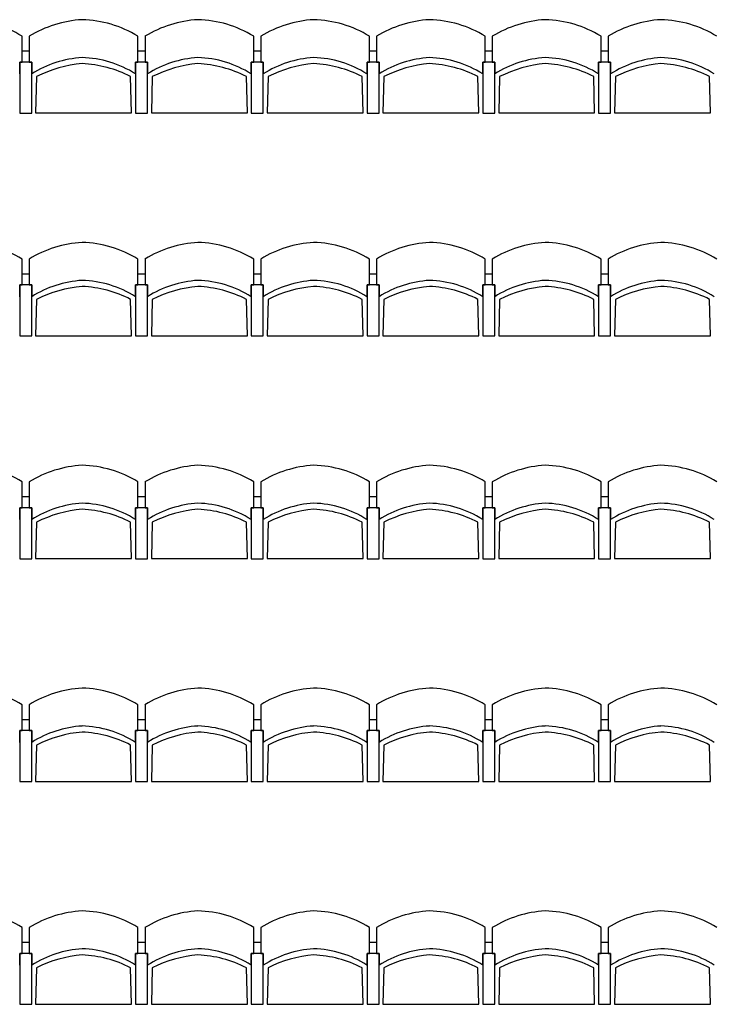
# Model space of a CAD drawing. Units: inches. Extents: x 315737 to 340409, y 330449 to 338929.
# Drawn here: x 328268 to 331356, y 334554 to 338929 of the extents above; entities that cross this region are included whole.
import ezdxf

# ---------------------------------------------------------------- set-up
doc = ezdxf.new("R2010")
doc.units = ezdxf.units.IN
doc.header["$MEASUREMENT"] = 0
doc.layers.add('freecads.com', color=7, linetype='Continuous')

msp = doc.modelspace()

# ---------------------------------------------------------------- linework, layer by layer
at = {"layer": 'freecads.com'}
for p, q in [((328278.8, 338740.4, 0), (328278.8, 338855.4, 0)), ((328310.2, 338855.4, 0), (328310.2, 338740.4, 0)), ((328793.5, 338740.4, 0), (328793.5, 338855.4, 0)), ((328825, 338855.4, 0), (328825, 338740.4, 0)), ((329308.3, 338740.4, 0), (329308.3, 338855.4, 0)), ((329339.7, 338855.4, 0), (329339.7, 338740.4, 0)), ((329823, 338740.4, 0), (329823, 338855.4, 0)), ((329854.4, 338855.4, 0), (329854.4, 338740.4, 0)), ((330337.7, 338740.4, 0), (330337.7, 338855.4, 0)), ((330369.2, 338855.4, 0), (330369.2, 338740.4, 0)), ((330852.5, 338740.4, 0), (330852.5, 338855.4, 0)), ((330883.9, 338855.4, 0), (330883.9, 338740.4, 0)), ((328278.8, 338790.3, 0), (328310.2, 338790.3, 0)), ((328793.5, 338790.3, 0), (328825, 338790.3, 0)), ((329308.3, 338790.3, 0), (329339.7, 338790.3, 0)), ((329823, 338790.3, 0), (329854.4, 338790.3, 0)), ((330337.7, 338790.3, 0), (330369.2, 338790.3, 0)), ((330852.5, 338790.3, 0), (330883.9, 338790.3, 0)), ((328267.8, 338740.4, 0), (328267.8, 338514.1, 0)), ((328321.2, 338740.4, 0), (328267.8, 338740.4, 0)), ((328267.8, 338688.1, 0), (328267.8, 338740.4, 0)), ((328267.8, 338740.4, 0), (328278.8, 338740.4, 0)), ((328267.8, 338740.4, 0), (328267.8, 338514.1, 0)), ((328321.2, 338740.4, 0), (328267.8, 338740.4, 0)), ((328310.2, 338740.4, 0), (328321.2, 338740.4, 0)), ((328310.2, 338740.4, 0), (328321.2, 338740.4, 0)), ((328321.2, 338740.4, 0), (328321.2, 338695.8, 0)), ((328321.2, 338514.1, 0), (328321.2, 338740.4, 0)), ((328321.2, 338740.4, 0), (328321.2, 338688.1, 0)), ((328321.2, 338514.1, 0), (328321.2, 338740.4, 0)), ((328782.5, 338740.4, 0), (328782.5, 338514.1, 0)), ((328836, 338740.4, 0), (328782.5, 338740.4, 0)), ((328782.5, 338688.1, 0), (328782.5, 338740.4, 0)), ((328782.5, 338740.4, 0), (328793.5, 338740.4, 0)), ((328782.5, 338740.4, 0), (328782.5, 338514.1, 0)), ((328836, 338740.4, 0), (328782.5, 338740.4, 0)), ((328825, 338740.4, 0), (328836, 338740.4, 0)), ((328825, 338740.4, 0), (328836, 338740.4, 0)), ((328836, 338740.4, 0), (328836, 338695.8, 0)), ((328836, 338514.1, 0), (328836, 338740.4, 0)), ((328836, 338740.4, 0), (328836, 338688.1, 0)), ((328836, 338514.1, 0), (328836, 338740.4, 0)), ((329297.3, 338740.4, 0), (329297.3, 338514.1, 0)), ((329350.7, 338740.4, 0), (329297.3, 338740.4, 0)), ((329297.3, 338688.1, 0), (329297.3, 338740.4, 0)), ((329297.3, 338740.4, 0), (329308.3, 338740.4, 0)), ((329297.3, 338740.4, 0), (329297.3, 338514.1, 0)), ((329350.7, 338740.4, 0), (329297.3, 338740.4, 0)), ((329339.7, 338740.4, 0), (329350.7, 338740.4, 0)), ((329339.7, 338740.4, 0), (329350.7, 338740.4, 0)), ((329350.7, 338740.4, 0), (329350.7, 338695.8, 0)), ((329350.7, 338514.1, 0), (329350.7, 338740.4, 0)), ((329350.7, 338740.4, 0), (329350.7, 338688.1, 0)), ((329350.7, 338514.1, 0), (329350.7, 338740.4, 0)), ((329812, 338740.4, 0), (329812, 338514.1, 0)), ((329865.4, 338740.4, 0), (329812, 338740.4, 0)), ((329812, 338688.1, 0), (329812, 338740.4, 0)), ((329812, 338740.4, 0), (329823, 338740.4, 0)), ((329812, 338740.4, 0), (329812, 338514.1, 0)), ((329865.4, 338740.4, 0), (329812, 338740.4, 0)), ((329854.4, 338740.4, 0), (329865.4, 338740.4, 0)), ((329854.4, 338740.4, 0), (329865.4, 338740.4, 0)), ((329865.4, 338740.4, 0), (329865.4, 338695.8, 0)), ((329865.4, 338514.1, 0), (329865.4, 338740.4, 0)), ((329865.4, 338740.4, 0), (329865.4, 338688.1, 0)), ((329865.4, 338514.1, 0), (329865.4, 338740.4, 0)), ((330326.7, 338740.4, 0), (330326.7, 338514.1, 0)), ((330380.2, 338740.4, 0), (330326.7, 338740.4, 0)), ((330326.7, 338688.1, 0), (330326.7, 338740.4, 0)), ((330326.7, 338740.4, 0), (330337.7, 338740.4, 0)), ((330326.7, 338740.4, 0), (330326.7, 338514.1, 0)), ((330380.2, 338740.4, 0), (330326.7, 338740.4, 0)), ((330369.2, 338740.4, 0), (330380.2, 338740.4, 0)), ((330369.2, 338740.4, 0), (330380.2, 338740.4, 0)), ((330380.2, 338740.4, 0), (330380.2, 338695.8, 0)), ((330380.2, 338514.1, 0), (330380.2, 338740.4, 0)), ((330380.2, 338740.4, 0), (330380.2, 338688.1, 0)), ((330380.2, 338514.1, 0), (330380.2, 338740.4, 0)), ((330841.5, 338740.4, 0), (330841.5, 338514.1, 0)), ((330894.9, 338740.4, 0), (330841.5, 338740.4, 0)), ((330841.5, 338688.1, 0), (330841.5, 338740.4, 0)), ((330841.5, 338740.4, 0), (330852.5, 338740.4, 0)), ((330841.5, 338740.4, 0), (330841.5, 338514.1, 0)), ((330894.9, 338740.4, 0), (330841.5, 338740.4, 0)), ((330883.9, 338740.4, 0), (330894.9, 338740.4, 0)), ((330883.9, 338740.4, 0), (330894.9, 338740.4, 0)), ((330894.9, 338740.4, 0), (330894.9, 338695.8, 0)), ((330894.9, 338514.1, 0), (330894.9, 338740.4, 0)), ((330894.9, 338740.4, 0), (330894.9, 338688.1, 0)), ((330894.9, 338514.1, 0), (330894.9, 338740.4, 0)), ((328342.7, 338676.1, 0), (328338.5, 338514.5, 0)), ((328765.2, 338514.5, 0), (328761.1, 338676.1, 0)), ((328857.4, 338676.1, 0), (328853.2, 338514.5, 0)), ((329280, 338514.5, 0), (329275.8, 338676.1, 0)), ((329372.1, 338676.1, 0), (329368, 338514.5, 0)), ((329794.7, 338514.5, 0), (329790.6, 338676.1, 0)), ((329886.9, 338676.1, 0), (329882.7, 338514.5, 0)), ((330309.4, 338514.5, 0), (330305.3, 338676.1, 0)), ((330401.6, 338676.1, 0), (330397.5, 338514.5, 0)), ((330824.2, 338514.5, 0), (330820, 338676.1, 0)), ((330916.4, 338676.1, 0), (330912.2, 338514.5, 0)), ((331338.9, 338514.5, 0), (331334.8, 338676.1, 0)), ((328267.8, 338514.1, 0), (328321.2, 338514.1, 0)), ((328267.8, 338514.1, 0), (328321.2, 338514.1, 0)), ((328338.5, 338514.5, 0), (328765.2, 338514.5, 0)), ((328782.5, 338514.1, 0), (328836, 338514.1, 0)), ((328782.5, 338514.1, 0), (328836, 338514.1, 0)), ((328853.2, 338514.5, 0), (329280, 338514.5, 0)), ((329297.3, 338514.1, 0), (329350.7, 338514.1, 0)), ((329297.3, 338514.1, 0), (329350.7, 338514.1, 0)), ((329368, 338514.5, 0), (329794.7, 338514.5, 0)), ((329812, 338514.1, 0), (329865.4, 338514.1, 0)), ((329812, 338514.1, 0), (329865.4, 338514.1, 0)), ((329882.7, 338514.5, 0), (330309.4, 338514.5, 0)), ((330326.7, 338514.1, 0), (330380.2, 338514.1, 0)), ((330326.7, 338514.1, 0), (330380.2, 338514.1, 0)), ((330397.5, 338514.5, 0), (330824.2, 338514.5, 0)), ((330841.5, 338514.1, 0), (330894.9, 338514.1, 0)), ((330841.5, 338514.1, 0), (330894.9, 338514.1, 0)), ((330912.2, 338514.5, 0), (331338.9, 338514.5, 0)), ((328278.8, 337750.4, 0), (328278.8, 337865.4, 0)), ((328310.2, 337865.4, 0), (328310.2, 337750.4, 0)), ((328793.5, 337750.4, 0), (328793.5, 337865.4, 0)), ((328825, 337865.4, 0), (328825, 337750.4, 0)), ((329308.3, 337750.4, 0), (329308.3, 337865.4, 0)), ((329339.7, 337865.4, 0), (329339.7, 337750.4, 0)), ((329823, 337750.4, 0), (329823, 337865.4, 0)), ((329854.4, 337865.4, 0), (329854.4, 337750.4, 0)), ((330337.7, 337750.4, 0), (330337.7, 337865.4, 0)), ((330369.2, 337865.4, 0), (330369.2, 337750.4, 0)), ((330852.5, 337750.4, 0), (330852.5, 337865.4, 0)), ((330883.9, 337865.4, 0), (330883.9, 337750.4, 0)), ((328278.8, 337800.3, 0), (328310.2, 337800.3, 0)), ((328793.5, 337800.3, 0), (328825, 337800.3, 0)), ((329308.3, 337800.3, 0), (329339.7, 337800.3, 0)), ((329823, 337800.3, 0), (329854.4, 337800.3, 0)), ((330337.7, 337800.3, 0), (330369.2, 337800.3, 0)), ((330852.5, 337800.3, 0), (330883.9, 337800.3, 0)), ((328267.8, 337750.4, 0), (328267.8, 337524.1, 0)), ((328321.2, 337750.4, 0), (328267.8, 337750.4, 0)), ((328267.8, 337698.1, 0), (328267.8, 337750.4, 0)), ((328267.8, 337750.4, 0), (328278.8, 337750.4, 0)), ((328267.8, 337750.4, 0), (328267.8, 337524.1, 0)), ((328321.2, 337750.4, 0), (328267.8, 337750.4, 0)), ((328310.2, 337750.4, 0), (328321.2, 337750.4, 0)), ((328310.2, 337750.4, 0), (328321.2, 337750.4, 0)), ((328321.2, 337750.4, 0), (328321.2, 337705.8, 0)), ((328321.2, 337524.1, 0), (328321.2, 337750.4, 0)), ((328321.2, 337750.4, 0), (328321.2, 337698.1, 0)), ((328321.2, 337524.1, 0), (328321.2, 337750.4, 0)), ((328782.5, 337750.4, 0), (328782.5, 337524.1, 0)), ((328836, 337750.4, 0), (328782.5, 337750.4, 0)), ((328782.5, 337698.1, 0), (328782.5, 337750.4, 0)), ((328782.5, 337750.4, 0), (328793.5, 337750.4, 0)), ((328782.5, 337750.4, 0), (328782.5, 337524.1, 0)), ((328836, 337750.4, 0), (328782.5, 337750.4, 0)), ((328825, 337750.4, 0), (328836, 337750.4, 0)), ((328825, 337750.4, 0), (328836, 337750.4, 0)), ((328836, 337750.4, 0), (328836, 337705.8, 0)), ((328836, 337524.1, 0), (328836, 337750.4, 0)), ((328836, 337750.4, 0), (328836, 337698.1, 0)), ((328836, 337524.1, 0), (328836, 337750.4, 0)), ((329297.3, 337750.4, 0), (329297.3, 337524.1, 0)), ((329350.7, 337750.4, 0), (329297.3, 337750.4, 0)), ((329297.3, 337698.1, 0), (329297.3, 337750.4, 0)), ((329297.3, 337750.4, 0), (329308.3, 337750.4, 0)), ((329297.3, 337750.4, 0), (329297.3, 337524.1, 0)), ((329350.7, 337750.4, 0), (329297.3, 337750.4, 0)), ((329339.7, 337750.4, 0), (329350.7, 337750.4, 0)), ((329339.7, 337750.4, 0), (329350.7, 337750.4, 0)), ((329350.7, 337750.4, 0), (329350.7, 337705.8, 0)), ((329350.7, 337524.1, 0), (329350.7, 337750.4, 0)), ((329350.7, 337750.4, 0), (329350.7, 337698.1, 0)), ((329350.7, 337524.1, 0), (329350.7, 337750.4, 0)), ((329812, 337750.4, 0), (329812, 337524.1, 0)), ((329865.4, 337750.4, 0), (329812, 337750.4, 0)), ((329812, 337698.1, 0), (329812, 337750.4, 0)), ((329812, 337750.4, 0), (329823, 337750.4, 0)), ((329812, 337750.4, 0), (329812, 337524.1, 0)), ((329865.4, 337750.4, 0), (329812, 337750.4, 0)), ((329854.4, 337750.4, 0), (329865.4, 337750.4, 0)), ((329854.4, 337750.4, 0), (329865.4, 337750.4, 0)), ((329865.4, 337750.4, 0), (329865.4, 337705.8, 0)), ((329865.4, 337524.1, 0), (329865.4, 337750.4, 0)), ((329865.4, 337750.4, 0), (329865.4, 337698.1, 0)), ((329865.4, 337524.1, 0), (329865.4, 337750.4, 0)), ((330326.7, 337750.4, 0), (330326.7, 337524.1, 0)), ((330380.2, 337750.4, 0), (330326.7, 337750.4, 0)), ((330326.7, 337698.1, 0), (330326.7, 337750.4, 0)), ((330326.7, 337750.4, 0), (330337.7, 337750.4, 0)), ((330326.7, 337750.4, 0), (330326.7, 337524.1, 0)), ((330380.2, 337750.4, 0), (330326.7, 337750.4, 0)), ((330369.2, 337750.4, 0), (330380.2, 337750.4, 0)), ((330369.2, 337750.4, 0), (330380.2, 337750.4, 0)), ((330380.2, 337750.4, 0), (330380.2, 337705.8, 0)), ((330380.2, 337524.1, 0), (330380.2, 337750.4, 0)), ((330380.2, 337750.4, 0), (330380.2, 337698.1, 0)), ((330380.2, 337524.1, 0), (330380.2, 337750.4, 0)), ((330841.5, 337750.4, 0), (330841.5, 337524.1, 0)), ((330894.9, 337750.4, 0), (330841.5, 337750.4, 0)), ((330841.5, 337698.1, 0), (330841.5, 337750.4, 0)), ((330841.5, 337750.4, 0), (330852.5, 337750.4, 0)), ((330841.5, 337750.4, 0), (330841.5, 337524.1, 0)), ((330894.9, 337750.4, 0), (330841.5, 337750.4, 0)), ((330883.9, 337750.4, 0), (330894.9, 337750.4, 0)), ((330883.9, 337750.4, 0), (330894.9, 337750.4, 0)), ((330894.9, 337750.4, 0), (330894.9, 337705.8, 0)), ((330894.9, 337524.1, 0), (330894.9, 337750.4, 0)), ((330894.9, 337750.4, 0), (330894.9, 337698.1, 0)), ((330894.9, 337524.1, 0), (330894.9, 337750.4, 0)), ((328342.7, 337686.1, 0), (328338.5, 337524.5, 0)), ((328765.2, 337524.5, 0), (328761.1, 337686.1, 0)), ((328857.4, 337686.1, 0), (328853.2, 337524.5, 0)), ((329280, 337524.5, 0), (329275.8, 337686.1, 0)), ((329372.1, 337686.1, 0), (329368, 337524.5, 0)), ((329794.7, 337524.5, 0), (329790.6, 337686.1, 0)), ((329886.9, 337686.1, 0), (329882.7, 337524.5, 0)), ((330309.4, 337524.5, 0), (330305.3, 337686.1, 0)), ((330401.6, 337686.1, 0), (330397.5, 337524.5, 0)), ((330824.2, 337524.5, 0), (330820, 337686.1, 0)), ((330916.4, 337686.1, 0), (330912.2, 337524.5, 0)), ((331338.9, 337524.5, 0), (331334.8, 337686.1, 0)), ((328338.5, 337524.5, 0), (328765.2, 337524.5, 0)), ((328853.2, 337524.5, 0), (329280, 337524.5, 0)), ((329368, 337524.5, 0), (329794.7, 337524.5, 0)), ((329882.7, 337524.5, 0), (330309.4, 337524.5, 0)), ((330397.5, 337524.5, 0), (330824.2, 337524.5, 0)), ((330912.2, 337524.5, 0), (331338.9, 337524.5, 0)), ((328267.8, 337524.1, 0), (328321.2, 337524.1, 0)), ((328267.8, 337524.1, 0), (328321.2, 337524.1, 0)), ((328782.5, 337524.1, 0), (328836, 337524.1, 0)), ((328782.5, 337524.1, 0), (328836, 337524.1, 0)), ((329297.3, 337524.1, 0), (329350.7, 337524.1, 0)), ((329297.3, 337524.1, 0), (329350.7, 337524.1, 0)), ((329812, 337524.1, 0), (329865.4, 337524.1, 0)), ((329812, 337524.1, 0), (329865.4, 337524.1, 0)), ((330326.7, 337524.1, 0), (330380.2, 337524.1, 0)), ((330326.7, 337524.1, 0), (330380.2, 337524.1, 0)), ((330841.5, 337524.1, 0), (330894.9, 337524.1, 0)), ((330841.5, 337524.1, 0), (330894.9, 337524.1, 0)), ((328278.8, 336760.4, 0), (328278.8, 336875.4, 0)), ((328310.2, 336875.4, 0), (328310.2, 336760.4, 0)), ((328793.5, 336760.4, 0), (328793.5, 336875.4, 0)), ((328825, 336875.4, 0), (328825, 336760.4, 0)), ((329308.3, 336760.4, 0), (329308.3, 336875.4, 0)), ((329339.7, 336875.4, 0), (329339.7, 336760.4, 0)), ((329823, 336760.4, 0), (329823, 336875.4, 0)), ((329854.4, 336875.4, 0), (329854.4, 336760.4, 0)), ((330337.7, 336760.4, 0), (330337.7, 336875.4, 0)), ((330369.2, 336875.4, 0), (330369.2, 336760.4, 0)), ((330852.5, 336760.4, 0), (330852.5, 336875.4, 0)), ((330883.9, 336875.4, 0), (330883.9, 336760.4, 0)), ((328278.8, 336810.3, 0), (328310.2, 336810.3, 0)), ((328793.5, 336810.3, 0), (328825, 336810.3, 0)), ((329308.3, 336810.3, 0), (329339.7, 336810.3, 0)), ((329823, 336810.3, 0), (329854.4, 336810.3, 0)), ((330337.7, 336810.3, 0), (330369.2, 336810.3, 0)), ((330852.5, 336810.3, 0), (330883.9, 336810.3, 0)), ((328267.8, 336760.4, 0), (328267.8, 336534.1, 0)), ((328321.2, 336760.4, 0), (328267.8, 336760.4, 0)), ((328267.8, 336708.1, 0), (328267.8, 336760.4, 0)), ((328267.8, 336760.4, 0), (328278.8, 336760.4, 0)), ((328267.8, 336760.4, 0), (328267.8, 336534.1, 0)), ((328321.2, 336760.4, 0), (328267.8, 336760.4, 0)), ((328310.2, 336760.4, 0), (328321.2, 336760.4, 0)), ((328310.2, 336760.4, 0), (328321.2, 336760.4, 0)), ((328321.2, 336760.4, 0), (328321.2, 336715.8, 0)), ((328321.2, 336534.1, 0), (328321.2, 336760.4, 0)), ((328321.2, 336760.4, 0), (328321.2, 336708.1, 0)), ((328321.2, 336534.1, 0), (328321.2, 336760.4, 0)), ((328782.5, 336760.4, 0), (328782.5, 336534.1, 0)), ((328836, 336760.4, 0), (328782.5, 336760.4, 0)), ((328782.5, 336708.1, 0), (328782.5, 336760.4, 0)), ((328782.5, 336760.4, 0), (328793.5, 336760.4, 0)), ((328782.5, 336760.4, 0), (328782.5, 336534.1, 0)), ((328836, 336760.4, 0), (328782.5, 336760.4, 0)), ((328825, 336760.4, 0), (328836, 336760.4, 0)), ((328825, 336760.4, 0), (328836, 336760.4, 0)), ((328836, 336760.4, 0), (328836, 336715.8, 0)), ((328836, 336534.1, 0), (328836, 336760.4, 0)), ((328836, 336760.4, 0), (328836, 336708.1, 0)), ((328836, 336534.1, 0), (328836, 336760.4, 0)), ((329297.3, 336760.4, 0), (329297.3, 336534.1, 0)), ((329350.7, 336760.4, 0), (329297.3, 336760.4, 0)), ((329297.3, 336708.1, 0), (329297.3, 336760.4, 0)), ((329297.3, 336760.4, 0), (329308.3, 336760.4, 0)), ((329297.3, 336760.4, 0), (329297.3, 336534.1, 0)), ((329350.7, 336760.4, 0), (329297.3, 336760.4, 0)), ((329339.7, 336760.4, 0), (329350.7, 336760.4, 0)), ((329339.7, 336760.4, 0), (329350.7, 336760.4, 0)), ((329350.7, 336760.4, 0), (329350.7, 336715.8, 0)), ((329350.7, 336534.1, 0), (329350.7, 336760.4, 0)), ((329350.7, 336760.4, 0), (329350.7, 336708.1, 0)), ((329350.7, 336534.1, 0), (329350.7, 336760.4, 0)), ((329812, 336760.4, 0), (329812, 336534.1, 0)), ((329865.4, 336760.4, 0), (329812, 336760.4, 0)), ((329812, 336708.1, 0), (329812, 336760.4, 0)), ((329812, 336760.4, 0), (329823, 336760.4, 0)), ((329812, 336760.4, 0), (329812, 336534.1, 0)), ((329865.4, 336760.4, 0), (329812, 336760.4, 0)), ((329854.4, 336760.4, 0), (329865.4, 336760.4, 0)), ((329854.4, 336760.4, 0), (329865.4, 336760.4, 0)), ((329865.4, 336760.4, 0), (329865.4, 336715.8, 0)), ((329865.4, 336534.1, 0), (329865.4, 336760.4, 0)), ((329865.4, 336760.4, 0), (329865.4, 336708.1, 0)), ((329865.4, 336534.1, 0), (329865.4, 336760.4, 0)), ((330326.7, 336760.4, 0), (330326.7, 336534.1, 0)), ((330380.2, 336760.4, 0), (330326.7, 336760.4, 0)), ((330326.7, 336708.1, 0), (330326.7, 336760.4, 0)), ((330326.7, 336760.4, 0), (330337.7, 336760.4, 0)), ((330326.7, 336760.4, 0), (330326.7, 336534.1, 0)), ((330380.2, 336760.4, 0), (330326.7, 336760.4, 0)), ((330369.2, 336760.4, 0), (330380.2, 336760.4, 0)), ((330369.2, 336760.4, 0), (330380.2, 336760.4, 0)), ((330380.2, 336760.4, 0), (330380.2, 336715.8, 0)), ((330380.2, 336534.1, 0), (330380.2, 336760.4, 0)), ((330380.2, 336760.4, 0), (330380.2, 336708.1, 0)), ((330380.2, 336534.1, 0), (330380.2, 336760.4, 0)), ((330841.5, 336760.4, 0), (330841.5, 336534.1, 0)), ((330894.9, 336760.4, 0), (330841.5, 336760.4, 0)), ((330841.5, 336708.1, 0), (330841.5, 336760.4, 0)), ((330841.5, 336760.4, 0), (330852.5, 336760.4, 0)), ((330841.5, 336760.4, 0), (330841.5, 336534.1, 0)), ((330894.9, 336760.4, 0), (330841.5, 336760.4, 0)), ((330883.9, 336760.4, 0), (330894.9, 336760.4, 0)), ((330883.9, 336760.4, 0), (330894.9, 336760.4, 0)), ((330894.9, 336760.4, 0), (330894.9, 336715.8, 0)), ((330894.9, 336534.1, 0), (330894.9, 336760.4, 0)), ((330894.9, 336760.4, 0), (330894.9, 336708.1, 0)), ((330894.9, 336534.1, 0), (330894.9, 336760.4, 0)), ((328342.7, 336696.1, 0), (328338.5, 336534.5, 0)), ((328765.2, 336534.5, 0), (328761.1, 336696.1, 0)), ((328857.4, 336696.1, 0), (328853.2, 336534.5, 0)), ((329280, 336534.5, 0), (329275.8, 336696.1, 0)), ((329372.1, 336696.1, 0), (329368, 336534.5, 0)), ((329794.7, 336534.5, 0), (329790.6, 336696.1, 0)), ((329886.9, 336696.1, 0), (329882.7, 336534.5, 0)), ((330309.4, 336534.5, 0), (330305.3, 336696.1, 0)), ((330401.6, 336696.1, 0), (330397.5, 336534.5, 0)), ((330824.2, 336534.5, 0), (330820, 336696.1, 0)), ((330916.4, 336696.1, 0), (330912.2, 336534.5, 0)), ((331338.9, 336534.5, 0), (331334.8, 336696.1, 0)), ((328267.8, 336534.1, 0), (328321.2, 336534.1, 0)), ((328267.8, 336534.1, 0), (328321.2, 336534.1, 0)), ((328338.5, 336534.5, 0), (328765.2, 336534.5, 0)), ((328782.5, 336534.1, 0), (328836, 336534.1, 0)), ((328782.5, 336534.1, 0), (328836, 336534.1, 0)), ((328853.2, 336534.5, 0), (329280, 336534.5, 0)), ((329297.3, 336534.1, 0), (329350.7, 336534.1, 0)), ((329297.3, 336534.1, 0), (329350.7, 336534.1, 0)), ((329368, 336534.5, 0), (329794.7, 336534.5, 0)), ((329812, 336534.1, 0), (329865.4, 336534.1, 0)), ((329812, 336534.1, 0), (329865.4, 336534.1, 0)), ((329882.7, 336534.5, 0), (330309.4, 336534.5, 0)), ((330326.7, 336534.1, 0), (330380.2, 336534.1, 0)), ((330326.7, 336534.1, 0), (330380.2, 336534.1, 0)), ((330397.5, 336534.5, 0), (330824.2, 336534.5, 0)), ((330841.5, 336534.1, 0), (330894.9, 336534.1, 0)), ((330841.5, 336534.1, 0), (330894.9, 336534.1, 0)), ((330912.2, 336534.5, 0), (331338.9, 336534.5, 0)), ((328278.8, 335770.4, 0), (328278.8, 335885.4, 0)), ((328310.2, 335885.4, 0), (328310.2, 335770.4, 0)), ((328793.5, 335770.4, 0), (328793.5, 335885.4, 0)), ((328825, 335885.4, 0), (328825, 335770.4, 0)), ((329308.3, 335770.4, 0), (329308.3, 335885.4, 0)), ((329339.7, 335885.4, 0), (329339.7, 335770.4, 0)), ((329823, 335770.4, 0), (329823, 335885.4, 0)), ((329854.4, 335885.4, 0), (329854.4, 335770.4, 0)), ((330337.7, 335770.4, 0), (330337.7, 335885.4, 0)), ((330369.2, 335885.4, 0), (330369.2, 335770.4, 0)), ((330852.5, 335770.4, 0), (330852.5, 335885.4, 0)), ((330883.9, 335885.4, 0), (330883.9, 335770.4, 0)), ((328278.8, 335820.3, 0), (328310.2, 335820.3, 0)), ((328793.5, 335820.3, 0), (328825, 335820.3, 0)), ((329308.3, 335820.3, 0), (329339.7, 335820.3, 0)), ((329823, 335820.3, 0), (329854.4, 335820.3, 0)), ((330337.7, 335820.3, 0), (330369.2, 335820.3, 0)), ((330852.5, 335820.3, 0), (330883.9, 335820.3, 0)), ((328267.8, 335770.4, 0), (328267.8, 335544.1, 0)), ((328321.2, 335770.4, 0), (328267.8, 335770.4, 0)), ((328267.8, 335718.1, 0), (328267.8, 335770.4, 0)), ((328267.8, 335770.4, 0), (328278.8, 335770.4, 0)), ((328267.8, 335770.4, 0), (328267.8, 335544.1, 0)), ((328321.2, 335770.4, 0), (328267.8, 335770.4, 0)), ((328310.2, 335770.4, 0), (328321.2, 335770.4, 0)), ((328310.2, 335770.4, 0), (328321.2, 335770.4, 0)), ((328321.2, 335770.4, 0), (328321.2, 335725.8, 0)), ((328321.2, 335544.1, 0), (328321.2, 335770.4, 0)), ((328321.2, 335770.4, 0), (328321.2, 335718.1, 0)), ((328321.2, 335544.1, 0), (328321.2, 335770.4, 0)), ((328782.5, 335770.4, 0), (328782.5, 335544.1, 0)), ((328836, 335770.4, 0), (328782.5, 335770.4, 0)), ((328782.5, 335718.1, 0), (328782.5, 335770.4, 0)), ((328782.5, 335770.4, 0), (328793.5, 335770.4, 0)), ((328782.5, 335770.4, 0), (328782.5, 335544.1, 0)), ((328836, 335770.4, 0), (328782.5, 335770.4, 0)), ((328825, 335770.4, 0), (328836, 335770.4, 0)), ((328825, 335770.4, 0), (328836, 335770.4, 0)), ((328836, 335770.4, 0), (328836, 335725.8, 0)), ((328836, 335544.1, 0), (328836, 335770.4, 0)), ((328836, 335770.4, 0), (328836, 335718.1, 0)), ((328836, 335544.1, 0), (328836, 335770.4, 0)), ((329297.3, 335770.4, 0), (329297.3, 335544.1, 0)), ((329350.7, 335770.4, 0), (329297.3, 335770.4, 0)), ((329297.3, 335718.1, 0), (329297.3, 335770.4, 0)), ((329297.3, 335770.4, 0), (329308.3, 335770.4, 0)), ((329297.3, 335770.4, 0), (329297.3, 335544.1, 0)), ((329350.7, 335770.4, 0), (329297.3, 335770.4, 0)), ((329339.7, 335770.4, 0), (329350.7, 335770.4, 0)), ((329339.7, 335770.4, 0), (329350.7, 335770.4, 0)), ((329350.7, 335770.4, 0), (329350.7, 335725.8, 0)), ((329350.7, 335544.1, 0), (329350.7, 335770.4, 0)), ((329350.7, 335770.4, 0), (329350.7, 335718.1, 0)), ((329350.7, 335544.1, 0), (329350.7, 335770.4, 0)), ((329812, 335770.4, 0), (329812, 335544.1, 0)), ((329865.4, 335770.4, 0), (329812, 335770.4, 0)), ((329812, 335718.1, 0), (329812, 335770.4, 0)), ((329812, 335770.4, 0), (329823, 335770.4, 0)), ((329812, 335770.4, 0), (329812, 335544.1, 0)), ((329865.4, 335770.4, 0), (329812, 335770.4, 0)), ((329854.4, 335770.4, 0), (329865.4, 335770.4, 0)), ((329854.4, 335770.4, 0), (329865.4, 335770.4, 0)), ((329865.4, 335770.4, 0), (329865.4, 335725.8, 0)), ((329865.4, 335544.1, 0), (329865.4, 335770.4, 0)), ((329865.4, 335770.4, 0), (329865.4, 335718.1, 0)), ((329865.4, 335544.1, 0), (329865.4, 335770.4, 0)), ((330326.7, 335770.4, 0), (330326.7, 335544.1, 0)), ((330380.2, 335770.4, 0), (330326.7, 335770.4, 0)), ((330326.7, 335718.1, 0), (330326.7, 335770.4, 0)), ((330326.7, 335770.4, 0), (330337.7, 335770.4, 0)), ((330326.7, 335770.4, 0), (330326.7, 335544.1, 0)), ((330380.2, 335770.4, 0), (330326.7, 335770.4, 0)), ((330369.2, 335770.4, 0), (330380.2, 335770.4, 0)), ((330369.2, 335770.4, 0), (330380.2, 335770.4, 0)), ((330380.2, 335770.4, 0), (330380.2, 335725.8, 0)), ((330380.2, 335544.1, 0), (330380.2, 335770.4, 0)), ((330380.2, 335770.4, 0), (330380.2, 335718.1, 0)), ((330380.2, 335544.1, 0), (330380.2, 335770.4, 0)), ((330841.5, 335770.4, 0), (330841.5, 335544.1, 0)), ((330894.9, 335770.4, 0), (330841.5, 335770.4, 0)), ((330841.5, 335718.1, 0), (330841.5, 335770.4, 0)), ((330841.5, 335770.4, 0), (330852.5, 335770.4, 0)), ((330841.5, 335770.4, 0), (330841.5, 335544.1, 0)), ((330894.9, 335770.4, 0), (330841.5, 335770.4, 0)), ((330883.9, 335770.4, 0), (330894.9, 335770.4, 0)), ((330883.9, 335770.4, 0), (330894.9, 335770.4, 0)), ((330894.9, 335770.4, 0), (330894.9, 335725.8, 0)), ((330894.9, 335544.1, 0), (330894.9, 335770.4, 0)), ((330894.9, 335770.4, 0), (330894.9, 335718.1, 0)), ((330894.9, 335544.1, 0), (330894.9, 335770.4, 0)), ((328342.7, 335706.1, 0), (328338.5, 335544.5, 0)), ((328765.2, 335544.5, 0), (328761.1, 335706.1, 0)), ((328857.4, 335706.1, 0), (328853.2, 335544.5, 0)), ((329280, 335544.5, 0), (329275.8, 335706.1, 0)), ((329372.1, 335706.1, 0), (329368, 335544.5, 0)), ((329794.7, 335544.5, 0), (329790.6, 335706.1, 0)), ((329886.9, 335706.1, 0), (329882.7, 335544.5, 0)), ((330309.4, 335544.5, 0), (330305.3, 335706.1, 0)), ((330401.6, 335706.1, 0), (330397.5, 335544.5, 0)), ((330824.2, 335544.5, 0), (330820, 335706.1, 0)), ((330916.4, 335706.1, 0), (330912.2, 335544.5, 0)), ((331338.9, 335544.5, 0), (331334.8, 335706.1, 0)), ((328267.8, 335544.1, 0), (328321.2, 335544.1, 0)), ((328267.8, 335544.1, 0), (328321.2, 335544.1, 0)), ((328338.5, 335544.5, 0), (328765.2, 335544.5, 0)), ((328782.5, 335544.1, 0), (328836, 335544.1, 0)), ((328782.5, 335544.1, 0), (328836, 335544.1, 0)), ((328853.2, 335544.5, 0), (329280, 335544.5, 0)), ((329297.3, 335544.1, 0), (329350.7, 335544.1, 0)), ((329297.3, 335544.1, 0), (329350.7, 335544.1, 0)), ((329368, 335544.5, 0), (329794.7, 335544.5, 0)), ((329812, 335544.1, 0), (329865.4, 335544.1, 0)), ((329812, 335544.1, 0), (329865.4, 335544.1, 0)), ((329882.7, 335544.5, 0), (330309.4, 335544.5, 0)), ((330326.7, 335544.1, 0), (330380.2, 335544.1, 0)), ((330326.7, 335544.1, 0), (330380.2, 335544.1, 0)), ((330397.5, 335544.5, 0), (330824.2, 335544.5, 0)), ((330841.5, 335544.1, 0), (330894.9, 335544.1, 0)), ((330841.5, 335544.1, 0), (330894.9, 335544.1, 0)), ((330912.2, 335544.5, 0), (331338.9, 335544.5, 0)), ((328278.8, 334780.4, 0), (328278.8, 334895.4, 0)), ((328310.2, 334895.4, 0), (328310.2, 334780.4, 0)), ((328793.5, 334780.4, 0), (328793.5, 334895.4, 0)), ((328825, 334895.4, 0), (328825, 334780.4, 0)), ((329308.3, 334780.4, 0), (329308.3, 334895.4, 0)), ((329339.7, 334895.4, 0), (329339.7, 334780.4, 0)), ((329823, 334780.4, 0), (329823, 334895.4, 0)), ((329854.4, 334895.4, 0), (329854.4, 334780.4, 0)), ((330337.7, 334780.4, 0), (330337.7, 334895.4, 0)), ((330369.2, 334895.4, 0), (330369.2, 334780.4, 0)), ((330852.5, 334780.4, 0), (330852.5, 334895.4, 0)), ((330883.9, 334895.4, 0), (330883.9, 334780.4, 0)), ((328278.8, 334830.3, 0), (328310.2, 334830.3, 0)), ((328793.5, 334830.3, 0), (328825, 334830.3, 0)), ((329308.3, 334830.3, 0), (329339.7, 334830.3, 0)), ((329823, 334830.3, 0), (329854.4, 334830.3, 0)), ((330337.7, 334830.3, 0), (330369.2, 334830.3, 0)), ((330852.5, 334830.3, 0), (330883.9, 334830.3, 0)), ((328267.8, 334780.4, 0), (328267.8, 334554.1, 0)), ((328321.2, 334780.4, 0), (328267.8, 334780.4, 0)), ((328267.8, 334728.1, 0), (328267.8, 334780.4, 0)), ((328267.8, 334780.4, 0), (328278.8, 334780.4, 0)), ((328267.8, 334780.4, 0), (328267.8, 334554.1, 0)), ((328321.2, 334780.4, 0), (328267.8, 334780.4, 0)), ((328310.2, 334780.4, 0), (328321.2, 334780.4, 0)), ((328310.2, 334780.4, 0), (328321.2, 334780.4, 0)), ((328321.2, 334780.4, 0), (328321.2, 334735.8, 0)), ((328321.2, 334554.1, 0), (328321.2, 334780.4, 0)), ((328321.2, 334780.4, 0), (328321.2, 334728.1, 0)), ((328321.2, 334554.1, 0), (328321.2, 334780.4, 0)), ((328782.5, 334780.4, 0), (328782.5, 334554.1, 0)), ((328836, 334780.4, 0), (328782.5, 334780.4, 0)), ((328782.5, 334728.1, 0), (328782.5, 334780.4, 0)), ((328782.5, 334780.4, 0), (328793.5, 334780.4, 0)), ((328782.5, 334780.4, 0), (328782.5, 334554.1, 0)), ((328836, 334780.4, 0), (328782.5, 334780.4, 0)), ((328825, 334780.4, 0), (328836, 334780.4, 0)), ((328825, 334780.4, 0), (328836, 334780.4, 0)), ((328836, 334780.4, 0), (328836, 334735.8, 0)), ((328836, 334554.1, 0), (328836, 334780.4, 0)), ((328836, 334780.4, 0), (328836, 334728.1, 0)), ((328836, 334554.1, 0), (328836, 334780.4, 0)), ((329297.3, 334780.4, 0), (329297.3, 334554.1, 0)), ((329350.7, 334780.4, 0), (329297.3, 334780.4, 0)), ((329297.3, 334728.1, 0), (329297.3, 334780.4, 0)), ((329297.3, 334780.4, 0), (329308.3, 334780.4, 0)), ((329297.3, 334780.4, 0), (329297.3, 334554.1, 0)), ((329350.7, 334780.4, 0), (329297.3, 334780.4, 0)), ((329339.7, 334780.4, 0), (329350.7, 334780.4, 0)), ((329339.7, 334780.4, 0), (329350.7, 334780.4, 0)), ((329350.7, 334780.4, 0), (329350.7, 334735.8, 0)), ((329350.7, 334554.1, 0), (329350.7, 334780.4, 0)), ((329350.7, 334780.4, 0), (329350.7, 334728.1, 0)), ((329350.7, 334554.1, 0), (329350.7, 334780.4, 0)), ((329812, 334780.4, 0), (329812, 334554.1, 0)), ((329865.4, 334780.4, 0), (329812, 334780.4, 0)), ((329812, 334728.1, 0), (329812, 334780.4, 0)), ((329812, 334780.4, 0), (329823, 334780.4, 0)), ((329812, 334780.4, 0), (329812, 334554.1, 0)), ((329865.4, 334780.4, 0), (329812, 334780.4, 0)), ((329854.4, 334780.4, 0), (329865.4, 334780.4, 0)), ((329854.4, 334780.4, 0), (329865.4, 334780.4, 0)), ((329865.4, 334780.4, 0), (329865.4, 334735.8, 0)), ((329865.4, 334554.1, 0), (329865.4, 334780.4, 0)), ((329865.4, 334780.4, 0), (329865.4, 334728.1, 0)), ((329865.4, 334554.1, 0), (329865.4, 334780.4, 0)), ((330326.7, 334780.4, 0), (330326.7, 334554.1, 0)), ((330380.2, 334780.4, 0), (330326.7, 334780.4, 0)), ((330326.7, 334728.1, 0), (330326.7, 334780.4, 0)), ((330326.7, 334780.4, 0), (330337.7, 334780.4, 0)), ((330326.7, 334780.4, 0), (330326.7, 334554.1, 0)), ((330380.2, 334780.4, 0), (330326.7, 334780.4, 0)), ((330369.2, 334780.4, 0), (330380.2, 334780.4, 0)), ((330369.2, 334780.4, 0), (330380.2, 334780.4, 0)), ((330380.2, 334780.4, 0), (330380.2, 334735.8, 0)), ((330380.2, 334554.1, 0), (330380.2, 334780.4, 0)), ((330380.2, 334780.4, 0), (330380.2, 334728.1, 0)), ((330380.2, 334554.1, 0), (330380.2, 334780.4, 0)), ((330841.5, 334780.4, 0), (330841.5, 334554.1, 0)), ((330894.9, 334780.4, 0), (330841.5, 334780.4, 0)), ((330841.5, 334728.1, 0), (330841.5, 334780.4, 0)), ((330841.5, 334780.4, 0), (330852.5, 334780.4, 0)), ((330841.5, 334780.4, 0), (330841.5, 334554.1, 0)), ((330894.9, 334780.4, 0), (330841.5, 334780.4, 0)), ((330883.9, 334780.4, 0), (330894.9, 334780.4, 0)), ((330883.9, 334780.4, 0), (330894.9, 334780.4, 0)), ((330894.9, 334780.4, 0), (330894.9, 334735.8, 0)), ((330894.9, 334554.1, 0), (330894.9, 334780.4, 0)), ((330894.9, 334780.4, 0), (330894.9, 334728.1, 0)), ((330894.9, 334554.1, 0), (330894.9, 334780.4, 0)), ((328342.7, 334716.1, 0), (328338.5, 334554.5, 0)), ((328765.2, 334554.5, 0), (328761.1, 334716.1, 0)), ((328857.4, 334716.1, 0), (328853.2, 334554.5, 0)), ((329280, 334554.5, 0), (329275.8, 334716.1, 0)), ((329372.1, 334716.1, 0), (329368, 334554.5, 0)), ((329794.7, 334554.5, 0), (329790.6, 334716.1, 0)), ((329886.9, 334716.1, 0), (329882.7, 334554.5, 0)), ((330309.4, 334554.5, 0), (330305.3, 334716.1, 0)), ((330401.6, 334716.1, 0), (330397.5, 334554.5, 0)), ((330824.2, 334554.5, 0), (330820, 334716.1, 0)), ((330916.4, 334716.1, 0), (330912.2, 334554.5, 0)), ((331338.9, 334554.5, 0), (331334.8, 334716.1, 0)), ((328267.8, 334554.1, 0), (328321.2, 334554.1, 0)), ((328267.8, 334554.1, 0), (328321.2, 334554.1, 0)), ((328338.5, 334554.5, 0), (328765.2, 334554.5, 0)), ((328782.5, 334554.1, 0), (328836, 334554.1, 0)), ((328782.5, 334554.1, 0), (328836, 334554.1, 0)), ((328853.2, 334554.5, 0), (329280, 334554.5, 0)), ((329297.3, 334554.1, 0), (329350.7, 334554.1, 0)), ((329297.3, 334554.1, 0), (329350.7, 334554.1, 0)), ((329368, 334554.5, 0), (329794.7, 334554.5, 0)), ((329812, 334554.1, 0), (329865.4, 334554.1, 0)), ((329812, 334554.1, 0), (329865.4, 334554.1, 0)), ((329882.7, 334554.5, 0), (330309.4, 334554.5, 0)), ((330326.7, 334554.1, 0), (330380.2, 334554.1, 0)), ((330326.7, 334554.1, 0), (330380.2, 334554.1, 0)), ((330397.5, 334554.5, 0), (330824.2, 334554.5, 0)), ((330841.5, 334554.1, 0), (330894.9, 334554.1, 0)), ((330841.5, 334554.1, 0), (330894.9, 334554.1, 0)), ((330912.2, 334554.5, 0), (331338.9, 334554.5, 0))]:
    msp.add_line(p, q, dxfattribs=at)
for centre, radius, start, end in [((328017.9, 338431, 0), 498.2, 58.422, 88.5539), ((328574.8, 338422.8, 0), 507.1, 93.342, 121.4449), ((328532.6, 338431, 0), 498.2, 58.422, 88.5539), ((329089.5, 338422.8, 0), 507.1, 93.342, 121.4449), ((329047.4, 338431, 0), 498.2, 58.422, 88.5539), ((329604.2, 338422.8, 0), 507.1, 93.342, 121.4449), ((329562.1, 338431, 0), 498.2, 58.422, 88.5539), ((330119, 338422.8, 0), 507.1, 93.342, 121.4449), ((330076.8, 338431, 0), 498.2, 58.422, 88.5539), ((330633.7, 338422.8, 0), 507.1, 93.342, 121.4449), ((330591.6, 338431, 0), 498.2, 58.422, 88.5539), ((331148.5, 338422.8, 0), 507.1, 93.342, 121.4449), ((331106.3, 338431, 0), 498.2, 58.422, 88.5539), ((328575, 338287.3, 0), 474.3, 93.597, 122.3409), ((328532.6, 338295.7, 0), 465.2, 57.5093, 88.4513), ((329089.7, 338287.3, 0), 474.3, 93.597, 122.3409), ((329047.4, 338295.7, 0), 465.2, 57.5093, 88.4513), ((329604.4, 338287.3, 0), 474.3, 93.597, 122.3409), ((329562.1, 338295.7, 0), 465.2, 57.5093, 88.4513), ((330119.2, 338287.3, 0), 474.3, 93.597, 122.3409), ((330076.8, 338295.7, 0), 465.2, 57.5093, 88.4513), ((330633.9, 338287.3, 0), 474.3, 93.597, 122.3409), ((330591.6, 338295.7, 0), 465.2, 57.5093, 88.4513), ((331148.7, 338287.3, 0), 474.3, 93.597, 122.3409), ((331106.3, 338295.7, 0), 465.2, 57.5093, 88.4513), ((328591.7, 338185.4, 0), 550.3, 94.847, 116.9082), ((328520.1, 338206.3, 0), 528.1, 62.8444, 87.2706), ((329106.4, 338185.4, 0), 550.3, 94.847, 116.9082), ((329034.8, 338206.3, 0), 528.1, 62.8444, 87.2706), ((329621.2, 338185.4, 0), 550.3, 94.847, 116.9082), ((329549.5, 338206.3, 0), 528.1, 62.8444, 87.2706), ((330135.9, 338185.4, 0), 550.3, 94.847, 116.9082), ((330064.3, 338206.3, 0), 528.1, 62.8444, 87.2706), ((330650.7, 338185.4, 0), 550.3, 94.847, 116.9082), ((330579, 338206.3, 0), 528.1, 62.8444, 87.2706), ((331165.4, 338185.4, 0), 550.3, 94.847, 116.9082), ((331093.8, 338206.3, 0), 528.1, 62.8444, 87.2706), ((328017.9, 337441, 0), 498.2, 58.422, 88.5539), ((328574.8, 337432.8, 0), 507.1, 93.342, 121.4449), ((328532.6, 337441, 0), 498.2, 58.422, 88.5539), ((329089.5, 337432.8, 0), 507.1, 93.342, 121.4449), ((329047.4, 337441, 0), 498.2, 58.422, 88.5539), ((329604.2, 337432.8, 0), 507.1, 93.342, 121.4449), ((329562.1, 337441, 0), 498.2, 58.422, 88.5539), ((330119, 337432.8, 0), 507.1, 93.342, 121.4449), ((330076.8, 337441, 0), 498.2, 58.422, 88.5539), ((330633.7, 337432.8, 0), 507.1, 93.342, 121.4449), ((330591.6, 337441, 0), 498.2, 58.422, 88.5539), ((331148.5, 337432.8, 0), 507.1, 93.342, 121.4449), ((331106.3, 337441, 0), 498.2, 58.422, 88.5539), ((328575, 337297.3, 0), 474.3, 93.597, 122.3409), ((328591.7, 337195.4, 0), 550.3, 94.847, 116.9082), ((328532.6, 337305.7, 0), 465.2, 57.5093, 88.4513), ((328520.1, 337216.3, 0), 528.1, 62.8444, 87.2706), ((329089.7, 337297.3, 0), 474.3, 93.597, 122.3409), ((329106.4, 337195.4, 0), 550.3, 94.847, 116.9082), ((329047.4, 337305.7, 0), 465.2, 57.5093, 88.4513), ((329034.8, 337216.3, 0), 528.1, 62.8444, 87.2706), ((329604.4, 337297.3, 0), 474.3, 93.597, 122.3409), ((329621.2, 337195.4, 0), 550.3, 94.847, 116.9082), ((329562.1, 337305.7, 0), 465.2, 57.5093, 88.4513), ((329549.5, 337216.3, 0), 528.1, 62.8444, 87.2706), ((330119.2, 337297.3, 0), 474.3, 93.597, 122.3409), ((330135.9, 337195.4, 0), 550.3, 94.847, 116.9082), ((330076.8, 337305.7, 0), 465.2, 57.5093, 88.4513), ((330064.3, 337216.3, 0), 528.1, 62.8444, 87.2706), ((330633.9, 337297.3, 0), 474.3, 93.597, 122.3409), ((330650.7, 337195.4, 0), 550.3, 94.847, 116.9082), ((330591.6, 337305.7, 0), 465.2, 57.5093, 88.4513), ((330579, 337216.3, 0), 528.1, 62.8444, 87.2706), ((331148.7, 337297.3, 0), 474.3, 93.597, 122.3409), ((331165.4, 337195.4, 0), 550.3, 94.847, 116.9082), ((331106.3, 337305.7, 0), 465.2, 57.5093, 88.4513), ((331093.8, 337216.3, 0), 528.1, 62.8444, 87.2706), ((328017.9, 336451, 0), 498.2, 58.422, 88.5539), ((328574.8, 336442.8, 0), 507.1, 93.342, 121.4449), ((328532.6, 336451, 0), 498.2, 58.422, 88.5539), ((329089.5, 336442.8, 0), 507.1, 93.342, 121.4449), ((329047.4, 336451, 0), 498.2, 58.422, 88.5539), ((329604.2, 336442.8, 0), 507.1, 93.342, 121.4449), ((329562.1, 336451, 0), 498.2, 58.422, 88.5539), ((330119, 336442.8, 0), 507.1, 93.342, 121.4449), ((330076.8, 336451, 0), 498.2, 58.422, 88.5539), ((330633.7, 336442.8, 0), 507.1, 93.342, 121.4449), ((330591.6, 336451, 0), 498.2, 58.422, 88.5539), ((331148.5, 336442.8, 0), 507.1, 93.342, 121.4449), ((331106.3, 336451, 0), 498.2, 58.422, 88.5539), ((328575, 336307.3, 0), 474.3, 93.597, 122.3409), ((328532.6, 336315.7, 0), 465.2, 57.5093, 88.4513), ((329089.7, 336307.3, 0), 474.3, 93.597, 122.3409), ((329047.4, 336315.7, 0), 465.2, 57.5093, 88.4513), ((329604.4, 336307.3, 0), 474.3, 93.597, 122.3409), ((329562.1, 336315.7, 0), 465.2, 57.5093, 88.4513), ((330119.2, 336307.3, 0), 474.3, 93.597, 122.3409), ((330076.8, 336315.7, 0), 465.2, 57.5093, 88.4513), ((330633.9, 336307.3, 0), 474.3, 93.597, 122.3409), ((330591.6, 336315.7, 0), 465.2, 57.5093, 88.4513), ((331148.7, 336307.3, 0), 474.3, 93.597, 122.3409), ((331106.3, 336315.7, 0), 465.2, 57.5093, 88.4513), ((328591.7, 336205.4, 0), 550.3, 94.847, 116.9082), ((328520.1, 336226.3, 0), 528.1, 62.8444, 87.2706), ((329106.4, 336205.4, 0), 550.3, 94.847, 116.9082), ((329034.8, 336226.3, 0), 528.1, 62.8444, 87.2706), ((329621.2, 336205.4, 0), 550.3, 94.847, 116.9082), ((329549.5, 336226.3, 0), 528.1, 62.8444, 87.2706), ((330135.9, 336205.4, 0), 550.3, 94.847, 116.9082), ((330064.3, 336226.3, 0), 528.1, 62.8444, 87.2706), ((330650.7, 336205.4, 0), 550.3, 94.847, 116.9082), ((330579, 336226.3, 0), 528.1, 62.8444, 87.2706), ((331165.4, 336205.4, 0), 550.3, 94.847, 116.9082), ((331093.8, 336226.3, 0), 528.1, 62.8444, 87.2706), ((328017.9, 335461, 0), 498.2, 58.422, 88.5539), ((328574.8, 335452.8, 0), 507.1, 93.342, 121.4449), ((328532.6, 335461, 0), 498.2, 58.422, 88.5539), ((329089.5, 335452.8, 0), 507.1, 93.342, 121.4449), ((329047.4, 335461, 0), 498.2, 58.422, 88.5539), ((329604.2, 335452.8, 0), 507.1, 93.342, 121.4449), ((329562.1, 335461, 0), 498.2, 58.422, 88.5539), ((330119, 335452.8, 0), 507.1, 93.342, 121.4449), ((330076.8, 335461, 0), 498.2, 58.422, 88.5539), ((330633.7, 335452.8, 0), 507.1, 93.342, 121.4449), ((330591.6, 335461, 0), 498.2, 58.422, 88.5539), ((331148.5, 335452.8, 0), 507.1, 93.342, 121.4449), ((331106.3, 335461, 0), 498.2, 58.422, 88.5539), ((328575, 335317.3, 0), 474.3, 93.597, 122.3409), ((328532.6, 335325.7, 0), 465.2, 57.5093, 88.4513), ((329089.7, 335317.3, 0), 474.3, 93.597, 122.3409), ((329047.4, 335325.7, 0), 465.2, 57.5093, 88.4513), ((329604.4, 335317.3, 0), 474.3, 93.597, 122.3409), ((329562.1, 335325.7, 0), 465.2, 57.5093, 88.4513), ((330119.2, 335317.3, 0), 474.3, 93.597, 122.3409), ((330076.8, 335325.7, 0), 465.2, 57.5093, 88.4513), ((330633.9, 335317.3, 0), 474.3, 93.597, 122.3409), ((330591.6, 335325.7, 0), 465.2, 57.5093, 88.4513), ((331148.7, 335317.3, 0), 474.3, 93.597, 122.3409), ((331106.3, 335325.7, 0), 465.2, 57.5093, 88.4513), ((328591.7, 335215.4, 0), 550.3, 94.847, 116.9082), ((328520.1, 335236.3, 0), 528.1, 62.8444, 87.2706), ((329106.4, 335215.4, 0), 550.3, 94.847, 116.9082), ((329034.8, 335236.3, 0), 528.1, 62.8444, 87.2706), ((329621.2, 335215.4, 0), 550.3, 94.847, 116.9082), ((329549.5, 335236.3, 0), 528.1, 62.8444, 87.2706), ((330135.9, 335215.4, 0), 550.3, 94.847, 116.9082), ((330064.3, 335236.3, 0), 528.1, 62.8444, 87.2706), ((330650.7, 335215.4, 0), 550.3, 94.847, 116.9082), ((330579, 335236.3, 0), 528.1, 62.8444, 87.2706), ((331165.4, 335215.4, 0), 550.3, 94.847, 116.9082), ((331093.8, 335236.3, 0), 528.1, 62.8444, 87.2706), ((328017.9, 334471, 0), 498.2, 58.422, 88.5539), ((328574.8, 334462.8, 0), 507.1, 93.342, 121.4449), ((328532.6, 334471, 0), 498.2, 58.422, 88.5539), ((329089.5, 334462.8, 0), 507.1, 93.342, 121.4449), ((329047.4, 334471, 0), 498.2, 58.422, 88.5539), ((329604.2, 334462.8, 0), 507.1, 93.342, 121.4449), ((329562.1, 334471, 0), 498.2, 58.422, 88.5539), ((330119, 334462.8, 0), 507.1, 93.342, 121.4449), ((330076.8, 334471, 0), 498.2, 58.422, 88.5539), ((330633.7, 334462.8, 0), 507.1, 93.342, 121.4449), ((330591.6, 334471, 0), 498.2, 58.422, 88.5539), ((331148.5, 334462.8, 0), 507.1, 93.342, 121.4449), ((331106.3, 334471, 0), 498.2, 58.422, 88.5539), ((328575, 334327.3, 0), 474.3, 93.597, 122.3409), ((328591.7, 334225.4, 0), 550.3, 94.847, 116.9082), ((328532.6, 334335.7, 0), 465.2, 57.5093, 88.4513), ((328520.1, 334246.3, 0), 528.1, 62.8444, 87.2706), ((329089.7, 334327.3, 0), 474.3, 93.597, 122.3409), ((329106.4, 334225.4, 0), 550.3, 94.847, 116.9082), ((329047.4, 334335.7, 0), 465.2, 57.5093, 88.4513), ((329034.8, 334246.3, 0), 528.1, 62.8444, 87.2706), ((329604.4, 334327.3, 0), 474.3, 93.597, 122.3409), ((329621.2, 334225.4, 0), 550.3, 94.847, 116.9082), ((329562.1, 334335.7, 0), 465.2, 57.5093, 88.4513), ((329549.5, 334246.3, 0), 528.1, 62.8444, 87.2706), ((330119.2, 334327.3, 0), 474.3, 93.597, 122.3409), ((330135.9, 334225.4, 0), 550.3, 94.847, 116.9082), ((330076.8, 334335.7, 0), 465.2, 57.5093, 88.4513), ((330064.3, 334246.3, 0), 528.1, 62.8444, 87.2706), ((330633.9, 334327.3, 0), 474.3, 93.597, 122.3409), ((330650.7, 334225.4, 0), 550.3, 94.847, 116.9082), ((330591.6, 334335.7, 0), 465.2, 57.5093, 88.4513), ((330579, 334246.3, 0), 528.1, 62.8444, 87.2706), ((331148.7, 334327.3, 0), 474.3, 93.597, 122.3409), ((331165.4, 334225.4, 0), 550.3, 94.847, 116.9082), ((331106.3, 334335.7, 0), 465.2, 57.5093, 88.4513), ((331093.8, 334246.3, 0), 528.1, 62.8444, 87.2706)]:
    msp.add_arc(centre, radius, start, end, dxfattribs=at)

doc.saveas('drawing.dxf')
